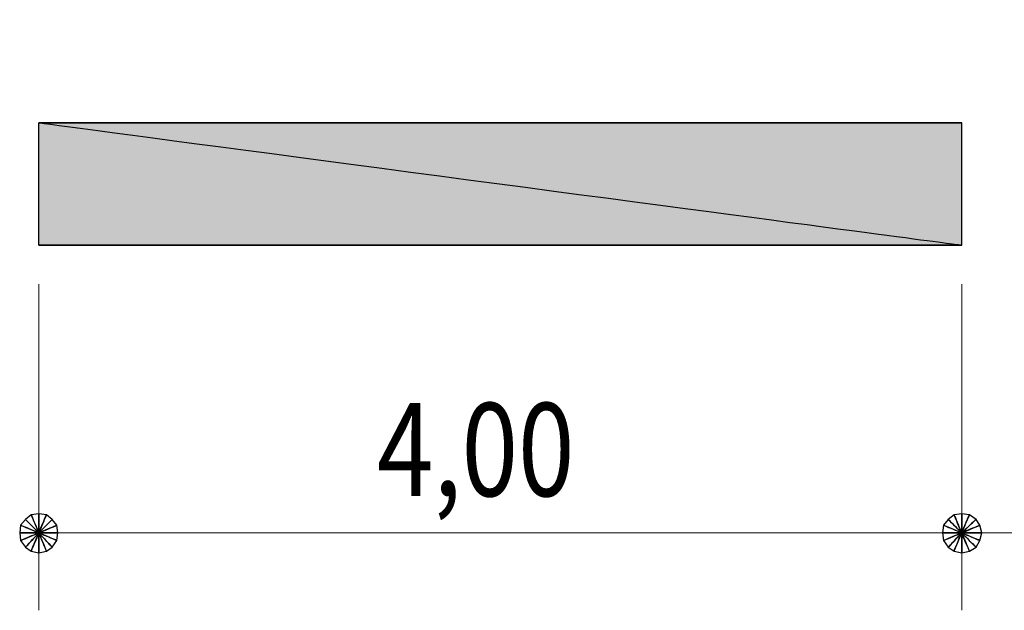
# Model space of a CAD drawing. Units: metres. Extents: x 19435 to 28196, y 4013 to 24575.
# Drawn here: x 28068 to 28070, y 13775 to 13776 of the extents above; entities that cross this region are included whole.
import ezdxf

# ---------------------------------------------------------------- set-up
doc = ezdxf.new("R2010")
doc.units = ezdxf.units.M
doc.layers.add('Layer 1', color=7, linetype='Continuous')
doc.layers.add('PRETO', color=7, linetype='Continuous')
doc.styles.add('STYLU', font='stylu.ttf')

msp = doc.modelspace()

# ---------------------------------------------------------------- hatches: boundary and pattern name
h = msp.add_hatch(color=256)
edge = h.paths.add_edge_path(flags=0)
edge.add_spline(control_points=[(28067.96652, 13776.92821), (28067.96652, 13776.92821), (28078.16039, 13776.92821), (28078.16039, 13776.92821), (28078.16039, 13776.92821), (28078.16039, 13776.92821), (28067.96652, 13776.92821), (28067.96652, 13776.92821)], knot_values=[0, 0, 0, 0, 0.3333333, 0.3333333, 0.3333333, 0.6666667, 1, 1, 1, 1], degree=3, periodic=0)
edge = h.paths.add_edge_path(flags=17)
edge.add_spline(control_points=[(28067.96652, 13777.20126), (28067.96652, 13777.20126), (28078.16039, 13777.20126), (28078.16039, 13777.20126), (28078.16039, 13777.20126), (28078.16039, 13777.20126), (28078.16039, 13776.92821), (28078.16039, 13776.92821), (28078.16039, 13776.92821), (28078.16039, 13776.92821), (28067.96652, 13777.20126), (28067.96652, 13777.20126)], knot_values=[0, 0, 0, 0, 0.25, 0.25, 0.25, 0.375, 0.5, 0.5, 0.5, 0.75, 1, 1, 1, 1], degree=3, periodic=0)
edge = h.paths.add_edge_path(flags=16)
edge.add_spline(control_points=[(28067.96652, 13777.20126), (28067.96652, 13777.20126), (28067.96652, 13776.92821), (28067.96652, 13776.92821), (28067.96652, 13776.92821), (28067.96652, 13776.92821), (28078.16039, 13776.92821), (28078.16039, 13776.92821), (28078.16039, 13776.92821), (28078.16039, 13776.92821), (28067.96652, 13777.20126), (28067.96652, 13777.20126)], knot_values=[0, 0, 0, 0, 0.25, 0.25, 0.25, 0.375, 0.5, 0.5, 0.5, 0.75, 1, 1, 1, 1], degree=3, periodic=0)
edge = h.paths.add_edge_path(flags=0)
edge.add_spline(control_points=[(28067.96652, 13777.20126), (28067.96652, 13777.20126), (28078.16039, 13777.20126), (28078.16039, 13777.20126), (28078.16039, 13777.20126), (28078.16039, 13777.20126), (28067.96652, 13777.20126), (28067.96652, 13777.20126)], knot_values=[0, 0, 0, 0, 0.3333333, 0.3333333, 0.3333333, 0.6666667, 1, 1, 1, 1], degree=3, periodic=0)
edge = h.paths.add_edge_path(flags=0)
edge.add_spline(control_points=[(28068.00039, 13775.32589), (28068.00039, 13775.32589), (28070.04297, 13775.32589), (28070.04297, 13775.32589), (28070.04297, 13775.32589), (28070.04297, 13775.32589), (28068.00039, 13775.32589), (28068.00039, 13775.32589)], knot_values=[0, 0, 0, 0, 0.3333333, 0.3333333, 0.3333333, 0.6666667, 1, 1, 1, 1], degree=3, periodic=0)
edge = h.paths.add_edge_path(flags=16)
edge.add_spline(control_points=[(28068.00039, 13775.59682), (28068.00039, 13775.59682), (28070.04297, 13775.59682), (28070.04297, 13775.59682), (28070.04297, 13775.59682), (28070.04297, 13775.59682), (28070.04297, 13775.32589), (28070.04297, 13775.32589), (28070.04297, 13775.32589), (28070.04297, 13775.32589), (28068.00039, 13775.59682), (28068.00039, 13775.59682)], knot_values=[0, 0, 0, 0, 0.25, 0.25, 0.25, 0.375, 0.5, 0.5, 0.5, 0.75, 1, 1, 1, 1], degree=3, periodic=0)
edge = h.paths.add_edge_path(flags=0)
edge.add_spline(control_points=[(28072.08556, 13775.32589), (28072.08556, 13775.32589), (28074.12814, 13775.32589), (28074.12814, 13775.32589), (28074.12814, 13775.32589), (28074.12814, 13775.32589), (28072.08556, 13775.32589), (28072.08556, 13775.32589)], knot_values=[0, 0, 0, 0, 0.3333333, 0.3333333, 0.3333333, 0.6666667, 1, 1, 1, 1], degree=3, periodic=0)
edge = h.paths.add_edge_path(flags=16)
edge.add_spline(control_points=[(28072.08556, 13775.59682), (28072.08556, 13775.59682), (28074.12814, 13775.59682), (28074.12814, 13775.59682), (28074.12814, 13775.59682), (28074.12814, 13775.59682), (28074.12814, 13775.32589), (28074.12814, 13775.32589), (28074.12814, 13775.32589), (28074.12814, 13775.32589), (28072.08556, 13775.59682), (28072.08556, 13775.59682)], knot_values=[0, 0, 0, 0, 0.25, 0.25, 0.25, 0.375, 0.5, 0.5, 0.5, 0.75, 1, 1, 1, 1], degree=3, periodic=0)
edge = h.paths.add_edge_path(flags=17)
edge.add_spline(control_points=[(28072.08556, 13775.59682), (28072.08556, 13775.59682), (28072.08556, 13775.32589), (28072.08556, 13775.32589), (28072.08556, 13775.32589), (28072.08556, 13775.32589), (28074.12814, 13775.32589), (28074.12814, 13775.32589), (28074.12814, 13775.32589), (28074.12814, 13775.32589), (28072.08556, 13775.59682), (28072.08556, 13775.59682)], knot_values=[0, 0, 0, 0, 0.25, 0.25, 0.25, 0.375, 0.5, 0.5, 0.5, 0.75, 1, 1, 1, 1], degree=3, periodic=0)
edge = h.paths.add_edge_path(flags=17)
edge.add_spline(control_points=[(28068.00039, 13775.59682), (28068.00039, 13775.59682), (28068.00039, 13775.32589), (28068.00039, 13775.32589), (28068.00039, 13775.32589), (28068.00039, 13775.32589), (28070.04297, 13775.32589), (28070.04297, 13775.32589), (28070.04297, 13775.32589), (28070.04297, 13775.32589), (28068.00039, 13775.59682), (28068.00039, 13775.59682)], knot_values=[0, 0, 0, 0, 0.25, 0.25, 0.25, 0.375, 0.5, 0.5, 0.5, 0.75, 1, 1, 1, 1], degree=3, periodic=0)
edge = h.paths.add_edge_path(flags=17)
edge.add_spline(control_points=[(28076.17072, 13775.59682), (28076.17072, 13775.59682), (28078.21331, 13775.59682), (28078.21331, 13775.59682), (28078.21331, 13775.59682), (28078.21331, 13775.59682), (28078.21331, 13775.32589), (28078.21331, 13775.32589), (28078.21331, 13775.32589), (28078.21331, 13775.32589), (28076.17072, 13775.59682), (28076.17072, 13775.59682)], knot_values=[0, 0, 0, 0, 0.25, 0.25, 0.25, 0.375, 0.5, 0.5, 0.5, 0.75, 1, 1, 1, 1], degree=3, periodic=0)
edge = h.paths.add_edge_path(flags=0)
edge.add_spline(control_points=[(28076.17072, 13775.32589), (28076.17072, 13775.32589), (28078.21331, 13775.32589), (28078.21331, 13775.32589), (28078.21331, 13775.32589), (28078.21331, 13775.32589), (28076.17072, 13775.32589), (28076.17072, 13775.32589)], knot_values=[0, 0, 0, 0, 0.3333333, 0.3333333, 0.3333333, 0.6666667, 1, 1, 1, 1], degree=3, periodic=0)
edge = h.paths.add_edge_path(flags=16)
edge.add_spline(control_points=[(28076.17072, 13775.59682), (28076.17072, 13775.59682), (28076.17072, 13775.32589), (28076.17072, 13775.32589), (28076.17072, 13775.32589), (28076.17072, 13775.32589), (28078.21331, 13775.32589), (28078.21331, 13775.32589), (28078.21331, 13775.32589), (28078.21331, 13775.32589), (28076.17072, 13775.59682), (28076.17072, 13775.59682)], knot_values=[0, 0, 0, 0, 0.25, 0.25, 0.25, 0.375, 0.5, 0.5, 0.5, 0.75, 1, 1, 1, 1], degree=3, periodic=0)
edge = h.paths.add_edge_path()
edge.add_spline(control_points=[(28067.96652, 13776.92821), (28067.96652, 13776.92821), (28078.16039, 13776.92821), (28078.16039, 13776.92821)], knot_values=[0, 0, 0, 0, 1, 1, 1, 1], degree=3, periodic=0)
edge.add_spline(control_points=[(28067.96652, 13777.20126), (28067.96652, 13777.20126), (28078.16039, 13777.20126), (28078.16039, 13777.20126)], knot_values=[0, 0, 0, 0, 1, 1, 1, 1], degree=3, periodic=0)
edge.add_spline(control_points=[(28072.08556, 13775.32589), (28072.08556, 13775.32589), (28074.12814, 13775.32589), (28074.12814, 13775.32589)], knot_values=[0, 0, 0, 0, 1, 1, 1, 1], degree=3, periodic=0)
edge.add_spline(control_points=[(28076.17072, 13775.32589), (28076.17072, 13775.32589), (28078.21331, 13775.32589), (28078.21331, 13775.32589)], knot_values=[0, 0, 0, 0, 1, 1, 1, 1], degree=3, periodic=0)

# ---------------------------------------------------------------- linework, layer by layer
at = {"layer": 'Layer 1', "lineweight": 15}
for points in [[(28068.00039, 13775.59682), (28068.00039, 13775.59682), (28070.04297, 13775.59682), (28070.04297, 13775.59682)], [(28068.00039, 13775.32589), (28068.00039, 13775.32589), (28068.00039, 13775.59682), (28068.00039, 13775.59682)], [(28070.04297, 13775.32589), (28070.04297, 13775.32589), (28070.04297, 13775.59682), (28070.04297, 13775.59682)], [(28068.00039, 13775.32589), (28068.00039, 13775.32589), (28070.04297, 13775.32589), (28070.04297, 13775.32589)], [(28068.00039, 13775.23911), (28068.00039, 13775.23911), (28068.00039, 13774.51732), (28068.00039, 13774.51732)], [(28070.04297, 13775.23911), (28070.04297, 13775.23911), (28070.04297, 13774.51732), (28070.04297, 13774.51732)], [(28070.04297, 13774.68877), (28070.04297, 13774.68877), (28068.00039, 13774.68877), (28068.00039, 13774.68877)], [(28072.08556, 13774.68877), (28072.08556, 13774.68877), (28070.04297, 13774.68877), (28070.04297, 13774.68877)], [(28068.00039, 13774.64432), (28068.00039, 13774.64432), (28068.00039, 13774.60199), (28068.00039, 13774.60199)], [(28070.04297, 13774.64432), (28070.04297, 13774.64432), (28070.04297, 13774.60199), (28070.04297, 13774.60199)]]:
    msp.add_open_spline(points, degree=3, dxfattribs=at)
at = {"layer": 'Layer 1'}
for points, knots in [([(28068.00039, 13775.59682), (28068.00039, 13775.59682), (28070.04297, 13775.59682), (28070.04297, 13775.59682), (28070.04297, 13775.59682), (28070.04297, 13775.59682), (28068.00039, 13775.59682), (28068.00039, 13775.59682)], [0, 0, 0, 0, 0.3333333, 0.3333333, 0.3333333, 0.6666667, 1, 1, 1, 1]), ([(28068.00039, 13775.59682), (28068.00039, 13775.59682), (28068.00039, 13775.32589), (28068.00039, 13775.32589), (28068.00039, 13775.32589), (28068.00039, 13775.32589), (28070.04297, 13775.32589), (28070.04297, 13775.32589), (28070.04297, 13775.32589), (28070.04297, 13775.32589), (28068.00039, 13775.59682), (28068.00039, 13775.59682)], [0, 0, 0, 0, 0.25, 0.25, 0.25, 0.375, 0.5, 0.5, 0.5, 0.75, 1, 1, 1, 1]), ([(28068.00039, 13775.59682), (28068.00039, 13775.59682), (28070.04297, 13775.59682), (28070.04297, 13775.59682), (28070.04297, 13775.59682), (28070.04297, 13775.59682), (28070.04297, 13775.32589), (28070.04297, 13775.32589), (28070.04297, 13775.32589), (28070.04297, 13775.32589), (28068.00039, 13775.59682), (28068.00039, 13775.59682)], [0, 0, 0, 0, 0.25, 0.25, 0.25, 0.375, 0.5, 0.5, 0.5, 0.75, 1, 1, 1, 1]), ([(28068.00039, 13775.32589), (28068.00039, 13775.32589), (28070.04297, 13775.32589), (28070.04297, 13775.32589), (28070.04297, 13775.32589), (28070.04297, 13775.32589), (28068.00039, 13775.32589), (28068.00039, 13775.32589)], [0, 0, 0, 0, 0.3333333, 0.3333333, 0.3333333, 0.6666667, 1, 1, 1, 1]), ([(28067.97076, 13774.71841), (28067.97076, 13774.71841), (28067.98346, 13774.72899), (28067.98346, 13774.72899), (28067.98346, 13774.72899), (28067.98346, 13774.72899), (28068.00039, 13774.68877), (28068.00039, 13774.68877), (28068.00039, 13774.68877), (28068.00039, 13774.68877), (28067.97076, 13774.71841), (28067.97076, 13774.71841)], [0, 0, 0, 0, 0.25, 0.25, 0.25, 0.375, 0.5, 0.5, 0.5, 0.75, 1, 1, 1, 1]), ([(28067.98346, 13774.72899), (28067.98346, 13774.72899), (28068.00039, 13774.73111), (28068.00039, 13774.73111), (28068.00039, 13774.73111), (28068.00039, 13774.73111), (28068.00039, 13774.68877), (28068.00039, 13774.68877), (28068.00039, 13774.68877), (28068.00039, 13774.68877), (28067.98346, 13774.72899), (28067.98346, 13774.72899)], [0, 0, 0, 0, 0.25, 0.25, 0.25, 0.375, 0.5, 0.5, 0.5, 0.75, 1, 1, 1, 1]), ([(28068.00039, 13774.73111), (28068.00039, 13774.73111), (28068.01732, 13774.72899), (28068.01732, 13774.72899), (28068.01732, 13774.72899), (28068.01732, 13774.72899), (28068.00039, 13774.68877), (28068.00039, 13774.68877), (28068.00039, 13774.68877), (28068.00039, 13774.68877), (28068.00039, 13774.73111), (28068.00039, 13774.73111)], [0, 0, 0, 0, 0.25, 0.25, 0.25, 0.375, 0.5, 0.5, 0.5, 0.75, 1, 1, 1, 1]), ([(28068.01732, 13774.72899), (28068.01732, 13774.72899), (28068.03002, 13774.71841), (28068.03002, 13774.71841), (28068.03002, 13774.71841), (28068.03002, 13774.71841), (28068.00039, 13774.68877), (28068.00039, 13774.68877), (28068.00039, 13774.68877), (28068.00039, 13774.68877), (28068.01732, 13774.72899), (28068.01732, 13774.72899)], [0, 0, 0, 0, 0.25, 0.25, 0.25, 0.375, 0.5, 0.5, 0.5, 0.75, 1, 1, 1, 1]), ([(28070.01334, 13774.71841), (28070.01334, 13774.71841), (28070.02604, 13774.72899), (28070.02604, 13774.72899), (28070.02604, 13774.72899), (28070.02604, 13774.72899), (28070.04297, 13774.68877), (28070.04297, 13774.68877), (28070.04297, 13774.68877), (28070.04297, 13774.68877), (28070.01334, 13774.71841), (28070.01334, 13774.71841)], [0, 0, 0, 0, 0.25, 0.25, 0.25, 0.375, 0.5, 0.5, 0.5, 0.75, 1, 1, 1, 1]), ([(28070.02604, 13774.72899), (28070.02604, 13774.72899), (28070.04297, 13774.73111), (28070.04297, 13774.73111), (28070.04297, 13774.73111), (28070.04297, 13774.73111), (28070.04297, 13774.68877), (28070.04297, 13774.68877), (28070.04297, 13774.68877), (28070.04297, 13774.68877), (28070.02604, 13774.72899), (28070.02604, 13774.72899)], [0, 0, 0, 0, 0.25, 0.25, 0.25, 0.375, 0.5, 0.5, 0.5, 0.75, 1, 1, 1, 1]), ([(28070.04297, 13774.73111), (28070.04297, 13774.73111), (28070.05991, 13774.72899), (28070.05991, 13774.72899), (28070.05991, 13774.72899), (28070.05991, 13774.72899), (28070.04297, 13774.68877), (28070.04297, 13774.68877), (28070.04297, 13774.68877), (28070.04297, 13774.68877), (28070.04297, 13774.73111), (28070.04297, 13774.73111)], [0, 0, 0, 0, 0.25, 0.25, 0.25, 0.375, 0.5, 0.5, 0.5, 0.75, 1, 1, 1, 1]), ([(28070.05991, 13774.72899), (28070.05991, 13774.72899), (28070.07472, 13774.71841), (28070.07472, 13774.71841), (28070.07472, 13774.71841), (28070.07472, 13774.71841), (28070.04297, 13774.68877), (28070.04297, 13774.68877), (28070.04297, 13774.68877), (28070.04297, 13774.68877), (28070.05991, 13774.72899), (28070.05991, 13774.72899)], [0, 0, 0, 0, 0.25, 0.25, 0.25, 0.375, 0.5, 0.5, 0.5, 0.75, 1, 1, 1, 1]), ([(28067.95806, 13774.68877), (28067.95806, 13774.68877), (28067.96017, 13774.70571), (28067.96017, 13774.70571), (28067.96017, 13774.70571), (28067.96017, 13774.70571), (28068.00039, 13774.68877), (28068.00039, 13774.68877), (28068.00039, 13774.68877), (28068.00039, 13774.68877), (28067.95806, 13774.68877), (28067.95806, 13774.68877)], [0, 0, 0, 0, 0.25, 0.25, 0.25, 0.375, 0.5, 0.5, 0.5, 0.75, 1, 1, 1, 1]), ([(28067.96017, 13774.70571), (28067.96017, 13774.70571), (28067.97076, 13774.71841), (28067.97076, 13774.71841), (28067.97076, 13774.71841), (28067.97076, 13774.71841), (28068.00039, 13774.68877), (28068.00039, 13774.68877), (28068.00039, 13774.68877), (28068.00039, 13774.68877), (28067.96017, 13774.70571), (28067.96017, 13774.70571)], [0, 0, 0, 0, 0.25, 0.25, 0.25, 0.375, 0.5, 0.5, 0.5, 0.75, 1, 1, 1, 1]), ([(28068.03002, 13774.71841), (28068.03002, 13774.71841), (28068.04061, 13774.70571), (28068.04061, 13774.70571), (28068.04061, 13774.70571), (28068.04061, 13774.70571), (28068.00039, 13774.68877), (28068.00039, 13774.68877), (28068.00039, 13774.68877), (28068.00039, 13774.68877), (28068.03002, 13774.71841), (28068.03002, 13774.71841)], [0, 0, 0, 0, 0.25, 0.25, 0.25, 0.375, 0.5, 0.5, 0.5, 0.75, 1, 1, 1, 1]), ([(28068.04061, 13774.70571), (28068.04061, 13774.70571), (28068.04272, 13774.68877), (28068.04272, 13774.68877), (28068.04272, 13774.68877), (28068.04272, 13774.68877), (28068.00039, 13774.68877), (28068.00039, 13774.68877), (28068.00039, 13774.68877), (28068.00039, 13774.68877), (28068.04061, 13774.70571), (28068.04061, 13774.70571)], [0, 0, 0, 0, 0.25, 0.25, 0.25, 0.375, 0.5, 0.5, 0.5, 0.75, 1, 1, 1, 1]), ([(28070.00064, 13774.68877), (28070.00064, 13774.68877), (28070.00276, 13774.70571), (28070.00276, 13774.70571), (28070.00276, 13774.70571), (28070.00276, 13774.70571), (28070.04297, 13774.68877), (28070.04297, 13774.68877), (28070.04297, 13774.68877), (28070.04297, 13774.68877), (28070.00064, 13774.68877), (28070.00064, 13774.68877)], [0, 0, 0, 0, 0.25, 0.25, 0.25, 0.375, 0.5, 0.5, 0.5, 0.75, 1, 1, 1, 1]), ([(28070.00276, 13774.70571), (28070.00276, 13774.70571), (28070.01334, 13774.71841), (28070.01334, 13774.71841), (28070.01334, 13774.71841), (28070.01334, 13774.71841), (28070.04297, 13774.68877), (28070.04297, 13774.68877), (28070.04297, 13774.68877), (28070.04297, 13774.68877), (28070.00276, 13774.70571), (28070.00276, 13774.70571)], [0, 0, 0, 0, 0.25, 0.25, 0.25, 0.375, 0.5, 0.5, 0.5, 0.75, 1, 1, 1, 1]), ([(28070.07472, 13774.71841), (28070.07472, 13774.71841), (28070.08319, 13774.70571), (28070.08319, 13774.70571), (28070.08319, 13774.70571), (28070.08319, 13774.70571), (28070.04297, 13774.68877), (28070.04297, 13774.68877), (28070.04297, 13774.68877), (28070.04297, 13774.68877), (28070.07472, 13774.71841), (28070.07472, 13774.71841)], [0, 0, 0, 0, 0.25, 0.25, 0.25, 0.375, 0.5, 0.5, 0.5, 0.75, 1, 1, 1, 1]), ([(28070.08319, 13774.70571), (28070.08319, 13774.70571), (28070.08742, 13774.68877), (28070.08742, 13774.68877), (28070.08742, 13774.68877), (28070.08742, 13774.68877), (28070.04297, 13774.68877), (28070.04297, 13774.68877), (28070.04297, 13774.68877), (28070.04297, 13774.68877), (28070.08319, 13774.70571), (28070.08319, 13774.70571)], [0, 0, 0, 0, 0.25, 0.25, 0.25, 0.375, 0.5, 0.5, 0.5, 0.75, 1, 1, 1, 1]), ([(28067.96017, 13774.67184), (28067.96017, 13774.67184), (28067.95806, 13774.68877), (28067.95806, 13774.68877), (28067.95806, 13774.68877), (28067.95806, 13774.68877), (28068.00039, 13774.68877), (28068.00039, 13774.68877), (28068.00039, 13774.68877), (28068.00039, 13774.68877), (28067.96017, 13774.67184), (28067.96017, 13774.67184)], [0, 0, 0, 0, 0.25, 0.25, 0.25, 0.375, 0.5, 0.5, 0.5, 0.75, 1, 1, 1, 1]), ([(28067.97076, 13774.65702), (28067.97076, 13774.65702), (28067.96017, 13774.67184), (28067.96017, 13774.67184), (28067.96017, 13774.67184), (28067.96017, 13774.67184), (28068.00039, 13774.68877), (28068.00039, 13774.68877), (28068.00039, 13774.68877), (28068.00039, 13774.68877), (28067.97076, 13774.65702), (28067.97076, 13774.65702)], [0, 0, 0, 0, 0.25, 0.25, 0.25, 0.375, 0.5, 0.5, 0.5, 0.75, 1, 1, 1, 1]), ([(28067.98346, 13774.64856), (28067.98346, 13774.64856), (28067.97076, 13774.65702), (28067.97076, 13774.65702), (28067.97076, 13774.65702), (28067.97076, 13774.65702), (28068.00039, 13774.68877), (28068.00039, 13774.68877), (28068.00039, 13774.68877), (28068.00039, 13774.68877), (28067.98346, 13774.64856), (28067.98346, 13774.64856)], [0, 0, 0, 0, 0.25, 0.25, 0.25, 0.375, 0.5, 0.5, 0.5, 0.75, 1, 1, 1, 1]), ([(28068.00039, 13774.64432), (28068.00039, 13774.64432), (28067.98346, 13774.64856), (28067.98346, 13774.64856), (28067.98346, 13774.64856), (28067.98346, 13774.64856), (28068.00039, 13774.68877), (28068.00039, 13774.68877), (28068.00039, 13774.68877), (28068.00039, 13774.68877), (28068.00039, 13774.64432), (28068.00039, 13774.64432)], [0, 0, 0, 0, 0.25, 0.25, 0.25, 0.375, 0.5, 0.5, 0.5, 0.75, 1, 1, 1, 1]), ([(28068.04272, 13774.68877), (28068.04272, 13774.68877), (28068.04061, 13774.67184), (28068.04061, 13774.67184), (28068.04061, 13774.67184), (28068.04061, 13774.67184), (28068.00039, 13774.68877), (28068.00039, 13774.68877), (28068.00039, 13774.68877), (28068.00039, 13774.68877), (28068.04272, 13774.68877), (28068.04272, 13774.68877)], [0, 0, 0, 0, 0.25, 0.25, 0.25, 0.375, 0.5, 0.5, 0.5, 0.75, 1, 1, 1, 1]), ([(28068.04061, 13774.67184), (28068.04061, 13774.67184), (28068.03002, 13774.65702), (28068.03002, 13774.65702), (28068.03002, 13774.65702), (28068.03002, 13774.65702), (28068.00039, 13774.68877), (28068.00039, 13774.68877), (28068.00039, 13774.68877), (28068.00039, 13774.68877), (28068.04061, 13774.67184), (28068.04061, 13774.67184)], [0, 0, 0, 0, 0.25, 0.25, 0.25, 0.375, 0.5, 0.5, 0.5, 0.75, 1, 1, 1, 1]), ([(28068.03002, 13774.65702), (28068.03002, 13774.65702), (28068.01732, 13774.64856), (28068.01732, 13774.64856), (28068.01732, 13774.64856), (28068.01732, 13774.64856), (28068.00039, 13774.68877), (28068.00039, 13774.68877), (28068.00039, 13774.68877), (28068.00039, 13774.68877), (28068.03002, 13774.65702), (28068.03002, 13774.65702)], [0, 0, 0, 0, 0.25, 0.25, 0.25, 0.375, 0.5, 0.5, 0.5, 0.75, 1, 1, 1, 1]), ([(28068.01732, 13774.64856), (28068.01732, 13774.64856), (28068.00039, 13774.64432), (28068.00039, 13774.64432), (28068.00039, 13774.64432), (28068.00039, 13774.64432), (28068.00039, 13774.68877), (28068.00039, 13774.68877), (28068.00039, 13774.68877), (28068.00039, 13774.68877), (28068.01732, 13774.64856), (28068.01732, 13774.64856)], [0, 0, 0, 0, 0.25, 0.25, 0.25, 0.375, 0.5, 0.5, 0.5, 0.75, 1, 1, 1, 1]), ([(28070.00276, 13774.67184), (28070.00276, 13774.67184), (28070.00064, 13774.68877), (28070.00064, 13774.68877), (28070.00064, 13774.68877), (28070.00064, 13774.68877), (28070.04297, 13774.68877), (28070.04297, 13774.68877), (28070.04297, 13774.68877), (28070.04297, 13774.68877), (28070.00276, 13774.67184), (28070.00276, 13774.67184)], [0, 0, 0, 0, 0.25, 0.25, 0.25, 0.375, 0.5, 0.5, 0.5, 0.75, 1, 1, 1, 1]), ([(28070.01334, 13774.65702), (28070.01334, 13774.65702), (28070.00276, 13774.67184), (28070.00276, 13774.67184), (28070.00276, 13774.67184), (28070.00276, 13774.67184), (28070.04297, 13774.68877), (28070.04297, 13774.68877), (28070.04297, 13774.68877), (28070.04297, 13774.68877), (28070.01334, 13774.65702), (28070.01334, 13774.65702)], [0, 0, 0, 0, 0.25, 0.25, 0.25, 0.375, 0.5, 0.5, 0.5, 0.75, 1, 1, 1, 1]), ([(28070.02604, 13774.64856), (28070.02604, 13774.64856), (28070.01334, 13774.65702), (28070.01334, 13774.65702), (28070.01334, 13774.65702), (28070.01334, 13774.65702), (28070.04297, 13774.68877), (28070.04297, 13774.68877), (28070.04297, 13774.68877), (28070.04297, 13774.68877), (28070.02604, 13774.64856), (28070.02604, 13774.64856)], [0, 0, 0, 0, 0.25, 0.25, 0.25, 0.375, 0.5, 0.5, 0.5, 0.75, 1, 1, 1, 1]), ([(28070.04297, 13774.64432), (28070.04297, 13774.64432), (28070.02604, 13774.64856), (28070.02604, 13774.64856), (28070.02604, 13774.64856), (28070.02604, 13774.64856), (28070.04297, 13774.68877), (28070.04297, 13774.68877), (28070.04297, 13774.68877), (28070.04297, 13774.68877), (28070.04297, 13774.64432), (28070.04297, 13774.64432)], [0, 0, 0, 0, 0.25, 0.25, 0.25, 0.375, 0.5, 0.5, 0.5, 0.75, 1, 1, 1, 1]), ([(28070.08742, 13774.68877), (28070.08742, 13774.68877), (28070.08319, 13774.67184), (28070.08319, 13774.67184), (28070.08319, 13774.67184), (28070.08319, 13774.67184), (28070.04297, 13774.68877), (28070.04297, 13774.68877), (28070.04297, 13774.68877), (28070.04297, 13774.68877), (28070.08742, 13774.68877), (28070.08742, 13774.68877)], [0, 0, 0, 0, 0.25, 0.25, 0.25, 0.375, 0.5, 0.5, 0.5, 0.75, 1, 1, 1, 1]), ([(28070.08319, 13774.67184), (28070.08319, 13774.67184), (28070.07472, 13774.65702), (28070.07472, 13774.65702), (28070.07472, 13774.65702), (28070.07472, 13774.65702), (28070.04297, 13774.68877), (28070.04297, 13774.68877), (28070.04297, 13774.68877), (28070.04297, 13774.68877), (28070.08319, 13774.67184), (28070.08319, 13774.67184)], [0, 0, 0, 0, 0.25, 0.25, 0.25, 0.375, 0.5, 0.5, 0.5, 0.75, 1, 1, 1, 1]), ([(28070.07472, 13774.65702), (28070.07472, 13774.65702), (28070.05991, 13774.64856), (28070.05991, 13774.64856), (28070.05991, 13774.64856), (28070.05991, 13774.64856), (28070.04297, 13774.68877), (28070.04297, 13774.68877), (28070.04297, 13774.68877), (28070.04297, 13774.68877), (28070.07472, 13774.65702), (28070.07472, 13774.65702)], [0, 0, 0, 0, 0.25, 0.25, 0.25, 0.375, 0.5, 0.5, 0.5, 0.75, 1, 1, 1, 1]), ([(28070.05991, 13774.64856), (28070.05991, 13774.64856), (28070.04297, 13774.64432), (28070.04297, 13774.64432), (28070.04297, 13774.64432), (28070.04297, 13774.64432), (28070.04297, 13774.68877), (28070.04297, 13774.68877), (28070.04297, 13774.68877), (28070.04297, 13774.68877), (28070.05991, 13774.64856), (28070.05991, 13774.64856)], [0, 0, 0, 0, 0.25, 0.25, 0.25, 0.375, 0.5, 0.5, 0.5, 0.75, 1, 1, 1, 1])]:
    msp.add_open_spline(points, degree=3, knots=knots, dxfattribs=at)

# ---------------------------------------------------------------- texts
at = {"layer": 'PRETO', "color": 7, "style": 'STYLU', "width": 0.8}
msp.add_text('4,00', height=0.206218, dxfattribs=at).set_placement((28068.74867, 13774.77011))

doc.saveas('drawing.dxf')
